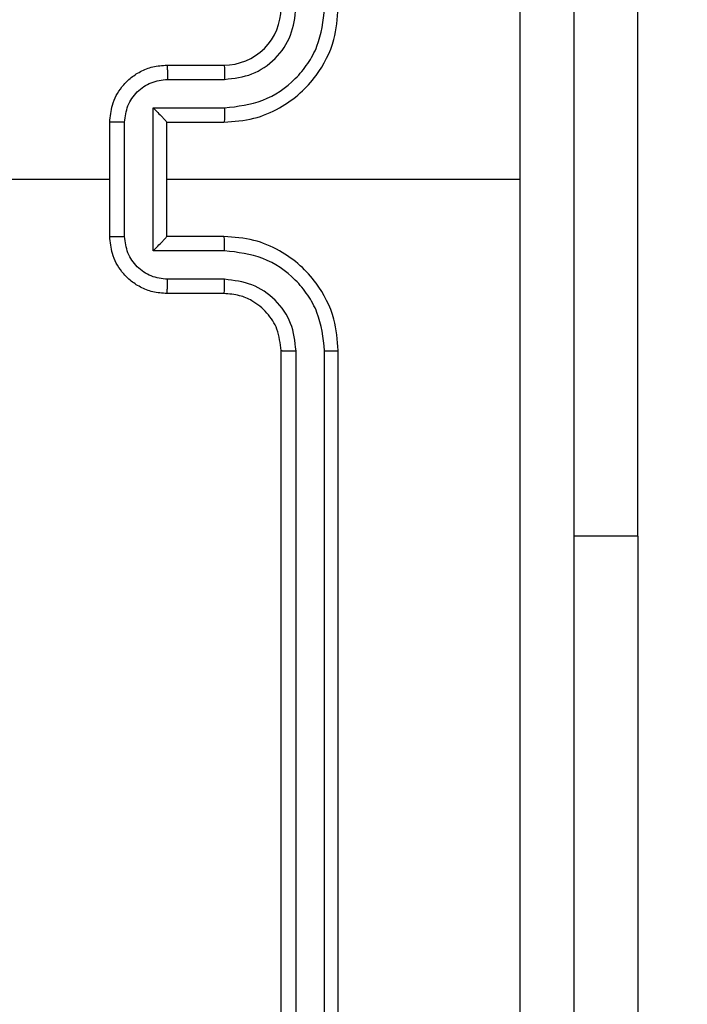
# Model space of a CAD drawing. Units: millimetres. Extents: x -211 to 1151, y -306 to 900.
# Drawn here: x 752 to 755, y 241 to 244 of the extents above; entities that cross this region are included whole.
import ezdxf

# ---------------------------------------------------------------- set-up
doc = ezdxf.new("R2010")
doc.units = ezdxf.units.MM
doc.header["$PDSIZE"] = -1
doc.dimstyles.new('ISO-25', dxfattribs={"dimtxt": 2.5, "dimasz": 2.5, "dimexe": 1.25, "dimexo": 0.625, "dimtad": 1, "dimtxsty": 'Standard', "dimcen": 2.5, "dimadec": 0, "dimazin": 0, "dimtfac": 1, "dimtmove": 0, "dimatfit": 3, "dimfxl": 1, "dimarcsym": 0})

# ---------------------------------------------------------------- blocks, each defined once
blk = doc.blocks.new('*D7')
at = {"color": 0, "lineweight": -2}
for p, q in [((924.403, 567.6692), (-180.7793, 567.6692)), ((-170.7793, 534.6492), (-170.7793, 163.6132)), ((-170.7793, -272.9028), (-170.7793, 98.1332)), ((665.4023, -305.9228), (-180.7793, -305.9228))]:
    blk.add_line(p, q, dxfattribs=at)
at = {"color": 0}
for points in [[(-165.276, 534.6492), (-176.2826, 534.6492), (-170.7793, 567.6692)], [(-176.2826, -272.9028), (-165.276, -272.9028), (-170.7793, -305.9228)]]:
    blk.add_solid(points, dxfattribs=at)
at = {"layer": 'Defpoints', "color": 0}
for p in [(-170.7793, 567.6692), (934.403, 567.6692), (675.4023, -305.9228)]:
    blk.add_point(p, dxfattribs=at)
at = {"color": 0, "insert": (-170.7793, 130.8732), "char_height": 35, "attachment_point": 5}
blk.add_mtext('874', dxfattribs=at)

msp = doc.modelspace()

# ---------------------------------------------------------------- linework, layer by layer
at = {"color": 7, "linetype": 'Continuous', "lineweight": 25}
for p, q in [((754.4523, 242.6364), (754.4523, 245.1364)), ((752.803, 244.2864), (753.003, 244.2864)), ((752.8052, 244.2366), (753.0053, 244.2366)), ((752.7552, 244.1365), (753.0053, 244.1365)), ((752.7552, 243.6362), (752.7552, 244.1365)), ((752.603, 243.6864), (752.603, 244.0864)), ((752.6551, 243.6862), (752.6551, 244.0865)), ((752.803, 244.0864), (753.003, 244.0864)), ((752.803, 244.0864), (752.803, 244.0864)), ((752.803, 243.6864), (752.803, 244.0864)), ((751.0057, 243.8864), (752.603, 243.8864)), ((752.803, 243.8864), (754.0402, 243.8864)), ((753.003, 243.6864), (752.803, 243.6864)), ((752.803, 243.6864), (752.803, 243.6863)), ((753.0053, 243.6362), (752.7552, 243.6362)), ((753.0053, 243.5361), (752.8052, 243.5361)), ((753.003, 243.4864), (752.803, 243.4864)), ((753.203, 240.2864), (753.203, 243.2864)), ((753.2555, 240.284), (753.2555, 243.286)), ((753.3556, 240.284), (753.3556, 243.286)), ((753.403, 240.2864), (753.403, 243.2864)), ((754.4523, 242.6364), (754.228, 242.6364)), ((754.4523, 242.6364), (754.4523, 240.6364))]:
    msp.add_line(p, q, dxfattribs=at)
msp.add_arc((753.003, 244.4864), 0.2, 269.998, 359.9986, dxfattribs=at)
for points, knots in [([(754.0402, 243.8864), (754.0402, 244.5593), (754.0402, 245.9053), (754.0403, 247.2498), (754.0403, 247.9221)], [0, 0, 0, 0, 0.499992, 1, 1, 1, 1]), ([(754.228, 247.9114), (754.228, 247.0174), (754.228, 245.2292), (754.228, 242.5436), (754.228, 240.7553), (754.228, 239.8614)], [0, 0, 0, 0, 0.333296, 0.666701, 1, 1, 1, 1]), ([(753.003, 244.0864), (753.0381, 244.089), (753.1057, 244.0942), (753.1968, 244.1325), (753.2706, 244.1848), (753.3407, 244.2626), (753.3931, 244.365), (753.4, 244.4493), (753.403, 244.4864)], [0, 0, 0, 0, 0.1675549, 0.3230057, 0.466357, 0.5976014, 0.8228536, 1, 1, 1, 1]), ([(753.0053, 244.1365), (753.051, 244.142), (753.1424, 244.1531), (753.2399, 244.2202), (753.2981, 244.2905), (753.3426, 244.3717), (753.3504, 244.4408), (753.3556, 244.4868)], [0, 0, 0, 0, 0.249616, 0.499225, 0.623574, 0.74988, 1, 1, 1, 1]), ([(753.0053, 244.2366), (753.0381, 244.2404), (753.1036, 244.248), (753.1863, 244.3057), (753.2435, 244.3886), (753.2515, 244.454), (753.2555, 244.4868)], [0, 0, 0, 0, 0.250442, 0.500147, 0.750081, 1, 1, 1, 1]), ([(752.603, 244.0864), (752.6048, 244.1066), (752.6087, 244.1509), (752.6375, 244.2032), (752.6737, 244.241), (752.7103, 244.2654), (752.7543, 244.2829), (752.7864, 244.2852), (752.803, 244.2864)], [0, 0, 0, 0, 0.192701, 0.423131, 0.55312, 0.692572, 0.84155, 1, 1, 1, 1]), ([(752.803, 244.2864), (752.8033, 244.2854), (752.804, 244.2835), (752.8047, 244.2702), (752.8051, 244.2538), (752.8052, 244.2423), (752.8052, 244.2366)], [0, 0, 0, 0, 0.27976, 0.559044, 0.7794804, 1, 1, 1, 1]), ([(753.003, 244.2864), (753.0033, 244.2856), (753.0039, 244.284), (753.0047, 244.2726), (753.0052, 244.2561), (753.0053, 244.2431), (753.0053, 244.2366)], [0, 0, 0, 0, 0.250124, 0.499896, 0.749734, 1, 1, 1, 1]), ([(752.6551, 244.0865), (752.6574, 244.1062), (752.662, 244.1455), (752.6966, 244.1952), (752.7464, 244.2294), (752.7856, 244.2342), (752.8052, 244.2366)], [0, 0, 0, 0, 0.250434, 0.500132, 0.750063, 1, 1, 1, 1]), ([(752.7552, 244.1365), (752.7607, 244.131), (752.7716, 244.12), (752.7848, 244.1065), (752.7937, 244.097), (752.799, 244.0913), (752.8024, 244.0876), (752.8028, 244.0868), (752.803, 244.0864)], [0, 0, 0, 0, 0.251401, 0.502428, 0.646466, 0.775716, 0.892544, 1, 1, 1, 1]), ([(753.0053, 244.1365), (753.0053, 244.13), (753.0052, 244.1169), (753.0047, 244.1002), (753.0039, 244.0887), (753.0033, 244.0872), (753.003, 244.0864)], [0, 0, 0, 0, 0.250122, 0.500004, 0.749776, 1, 1, 1, 1]), ([(752.6551, 244.0865), (752.6517, 244.0865), (752.645, 244.0865), (752.6352, 244.0865), (752.6262, 244.0865), (752.6182, 244.0864), (752.6116, 244.0864), (752.6068, 244.0864), (752.6036, 244.0864), (752.6032, 244.0864), (752.603, 244.0864)], [0, 0, 0, 0, 0.12504, 0.250154, 0.375228, 0.499978, 0.624808, 0.749907, 0.874969, 1, 1, 1, 1]), ([(754.0403, 239.8506), (754.0403, 240.5229), (754.0402, 241.8674), (754.0402, 243.2134), (754.0402, 243.8864)], [0, 0, 0, 0, 0.500009, 1, 1, 1, 1]), ([(752.603, 243.6864), (752.6032, 243.6864), (752.6036, 243.6863), (752.6068, 243.6863), (752.6116, 243.6863), (752.6182, 243.6863), (752.6262, 243.6863), (752.6352, 243.6862), (752.645, 243.6862), (752.6517, 243.6862), (752.6551, 243.6862)], [0, 0, 0, 0, 0.1250305, 0.2500934, 0.3751917, 0.5000217, 0.624772, 0.7498458, 0.8749603, 1, 1, 1, 1]), ([(752.803, 243.4864), (752.7864, 243.4876), (752.7543, 243.4899), (752.7103, 243.5073), (752.6737, 243.5317), (752.6375, 243.5695), (752.6087, 243.6218), (752.6048, 243.6662), (752.603, 243.6864)], [0, 0, 0, 0, 0.158448, 0.307425, 0.446875, 0.576836, 0.807263, 1, 1, 1, 1]), ([(752.8052, 243.5361), (752.7856, 243.5385), (752.7464, 243.5433), (752.6966, 243.5776), (752.662, 243.6272), (752.6574, 243.6665), (752.6551, 243.6862)], [0, 0, 0, 0, 0.24994, 0.499903, 0.749562, 1, 1, 1, 1]), ([(752.7552, 243.6362), (752.7607, 243.6417), (752.7716, 243.6528), (752.7847, 243.6662), (752.7938, 243.6757), (752.799, 243.6814), (752.8024, 243.6852), (752.8028, 243.6859), (752.803, 243.6863)], [0, 0, 0, 0, 0.251516, 0.502545, 0.646554, 0.775737, 0.89259, 1, 1, 1, 1]), ([(753.0053, 243.6362), (753.0053, 243.6428), (753.0052, 243.6559), (753.0047, 243.6725), (753.0039, 243.684), (753.0033, 243.6856), (753.003, 243.6864)], [0, 0, 0, 0, 0.2502344, 0.500079, 0.7498131, 1, 1, 1, 1]), ([(753.403, 243.2864), (753.4, 243.3235), (753.3931, 243.4077), (753.3407, 243.5101), (753.2706, 243.588), (753.1968, 243.6402), (753.1057, 243.6786), (753.0381, 243.6837), (753.003, 243.6864)], [0, 0, 0, 0, 0.1771469, 0.4023827, 0.5336416, 0.6769933, 0.8324446, 1, 1, 1, 1]), ([(753.3556, 243.286), (753.3504, 243.3319), (753.3426, 243.401), (753.2981, 243.4822), (753.2399, 243.5525), (753.1424, 243.6196), (753.051, 243.6307), (753.0053, 243.6362)], [0, 0, 0, 0, 0.250123, 0.376401, 0.500751, 0.750381, 1, 1, 1, 1]), ([(752.803, 243.4864), (752.8033, 243.4873), (752.804, 243.4893), (752.8047, 243.5025), (752.8051, 243.5189), (752.8052, 243.5304), (752.8052, 243.5361)], [0, 0, 0, 0, 0.279791, 0.559013, 0.779607, 1, 1, 1, 1]), ([(753.003, 243.4864), (753.0033, 243.4871), (753.0039, 243.4887), (753.0047, 243.5001), (753.0052, 243.5166), (753.0053, 243.5296), (753.0053, 243.5361)], [0, 0, 0, 0, 0.250151, 0.500078, 0.749857, 1, 1, 1, 1]), ([(753.2555, 243.286), (753.2517, 243.3188), (753.2441, 243.3843), (753.1863, 243.4671), (753.1034, 243.5242), (753.038, 243.5322), (753.0053, 243.5361)], [0, 0, 0, 0, 0.250432, 0.500127, 0.75006, 1, 1, 1, 1]), ([(753.203, 243.2864), (753.2001, 243.312), (753.1948, 243.36), (753.1558, 243.4211), (753.1082, 243.4596), (753.0554, 243.4822), (753.0214, 243.4849), (753.003, 243.4864)], [0, 0, 0, 0, 0.244401, 0.456888, 0.674649, 0.823995, 1, 1, 1, 1]), ([(753.203, 243.2864), (753.2032, 243.2863), (753.2036, 243.2863), (753.2068, 243.2862), (753.2117, 243.2861), (753.2183, 243.2861), (753.2264, 243.286), (753.2355, 243.286), (753.2454, 243.286), (753.2521, 243.286), (753.2555, 243.286)], [0, 0, 0, 0, 0.125007, 0.250198, 0.375227, 0.499939, 0.624778, 0.749836, 0.875038, 1, 1, 1, 1]), ([(753.3556, 243.286), (753.3619, 243.286), (753.3744, 243.286), (753.3901, 243.2861), (753.4008, 243.2862), (753.4023, 243.2863), (753.403, 243.2864)], [0, 0, 0, 0, 0.250116, 0.499904, 0.7498, 1, 1, 1, 1])]:
    msp.add_open_spline(points, degree=3, knots=knots, dxfattribs=at)

# ---------------------------------------------------------------- dimensions: what is measured, and where the dimension line sits
dim = msp.add_linear_dim(base=(-170.7793, 567.6692), p1=(675.4023, -305.9228), p2=(934.403, 567.6692), angle=90, dimstyle='ISO-25', override={"dimscale": 100, "dimtxt": 0.35, "dimasz": 0.3302, "dimexe": 0.1, "dimexo": 0.1, "dimgap": 0.1524, "dimtih": 1, "dimtoh": 1, "dimdec": 0, "dimlfac": 1, "dimzin": 1, "dimadec": 2, "dimtzin": 1})
dim.commit()
dim.dimension.update_dxf_attribs({"geometry": '*D7', "text_midpoint": (-170.7793, 130.8732)})

doc.saveas('drawing.dxf')
